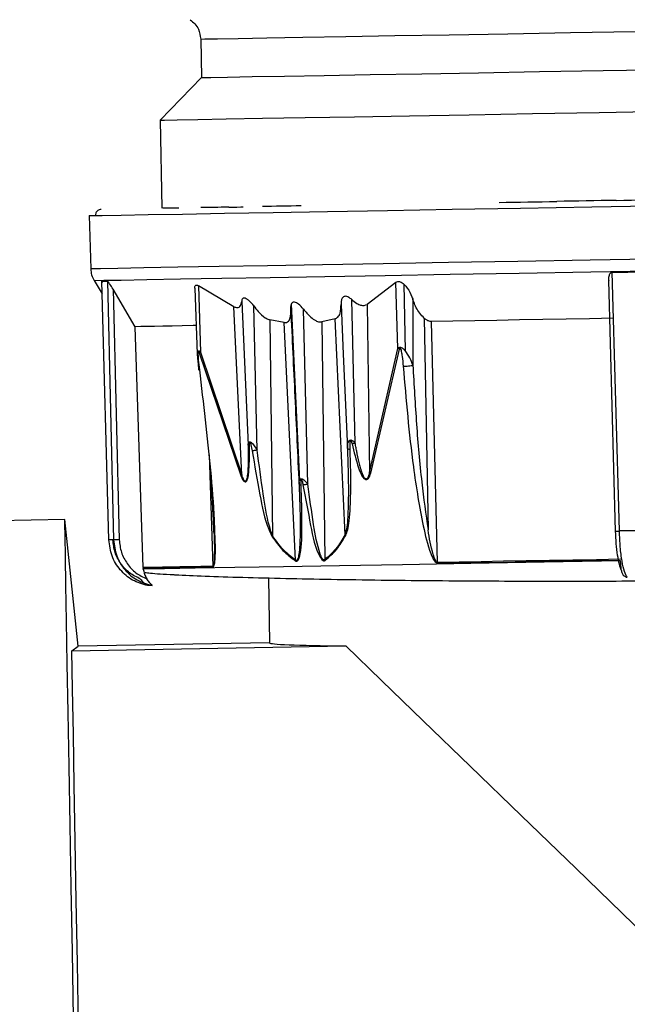
# Model space of a CAD drawing. Units: millimetres. Extents: x -18 to 1977, y -35 to 1489.
# Drawn here: x 1700 to 1726, y 1168 to 1209 of the extents above; entities that cross this region are included whole.
import ezdxf

# ---------------------------------------------------------------- set-up
doc = ezdxf.new("R2010")
doc.units = ezdxf.units.MM

# ---------------------------------------------------------------- blocks, each defined once
blk = doc.blocks.new('SE395')
at = {"color": 7}
for p, q in [((1718.312, 1200.96), (1721.177, 1201.01)), ((1721.177, 1201.01), (1724.162, 1201.062)), ((1724.162, 1201.062), (1727.228, 1201.115)), ((1727.228, 1201.115), (1730.333, 1201.17)), ((1703.088, 1200.694), (1703.188, 1200.696)), ((1703.188, 1200.696), (1703.63, 1200.703)), ((1703.63, 1200.703), (1704.421, 1200.717)), ((1704.421, 1200.717), (1705.55, 1200.737)), ((1705.55, 1200.737), (1707.001, 1200.762)), ((1707.001, 1200.762), (1708.757, 1200.793)), ((1708.757, 1200.793), (1710.795, 1200.828)), ((1710.795, 1200.828), (1713.086, 1200.868)), ((1713.086, 1200.868), (1715.603, 1200.912)), ((1715.603, 1200.912), (1718.312, 1200.96))]:
    blk.add_line(p, q, dxfattribs=at)
blk = doc.blocks.new('SE394')
blk.add_blockref('SE395', (0, 0))
blk = doc.blocks.new('SE407')
at = {"color": 7}
for p, q in [((1725.025, 1198.317), (1725.189, 1198.32)), ((1725.189, 1198.32), (1725.353, 1198.323)), ((1725.353, 1198.323), (1725.516, 1198.326)), ((1725.516, 1198.326), (1725.681, 1198.328)), ((1725.681, 1198.328), (1725.845, 1198.331)), ((1725.845, 1198.331), (1726.009, 1198.334)), ((1726.009, 1198.334), (1726.174, 1198.337)), ((1726.174, 1198.337), (1726.339, 1198.34))]:
    blk.add_line(p, q, dxfattribs=at)
blk = doc.blocks.new('SE406')
blk.add_blockref('SE407', (0, 0))
blk = doc.blocks.new('SE409')
at = {"color": 7}
for p, q in [((1718.336, 1196.269), (1717.437, 1196.253)), ((1719.254, 1196.285), (1718.336, 1196.269)), ((1720.19, 1196.302), (1719.254, 1196.285)), ((1721.141, 1196.318), (1720.19, 1196.302)), ((1722.108, 1196.335), (1721.141, 1196.318)), ((1723.087, 1196.352), (1722.108, 1196.335)), ((1724.077, 1196.369), (1723.087, 1196.352)), ((1725.078, 1196.387), (1724.077, 1196.369))]:
    blk.add_line(p, q, dxfattribs=at)
blk = doc.blocks.new('SE408')
blk.add_blockref('SE409', (0, 0))
blk = doc.blocks.new('SE411')
at = {"color": 7}
for p, q in [((1705.244, 1196.041), (1705.013, 1196.037)), ((1705.514, 1196.045), (1705.244, 1196.041)), ((1705.823, 1196.051), (1705.514, 1196.045)), ((1706.171, 1196.057), (1705.823, 1196.051)), ((1706.557, 1196.064), (1706.171, 1196.057)), ((1706.98, 1196.071), (1706.557, 1196.064)), ((1707.44, 1196.079), (1706.98, 1196.071)), ((1707.571, 1196.081), (1707.44, 1196.079))]:
    blk.add_line(p, q, dxfattribs=at)
blk = doc.blocks.new('SE410')
blk.add_blockref('SE411', (0, 0))
blk = doc.blocks.new('SE413')
at = {"color": 7}
for p, q in [((1703.613, 1197.943), (1703.639, 1197.944)), ((1703.639, 1197.944), (1703.665, 1197.944)), ((1703.665, 1197.944), (1703.693, 1197.945)), ((1703.693, 1197.945), (1703.721, 1197.945)), ((1703.721, 1197.945), (1703.751, 1197.946)), ((1703.751, 1197.946), (1703.781, 1197.946)), ((1703.781, 1197.946), (1703.812, 1197.947)), ((1703.812, 1197.947), (1703.845, 1197.947))]:
    blk.add_line(p, q, dxfattribs=at)
blk = doc.blocks.new('SE412')
blk.add_blockref('SE413', (0, 0))
blk = doc.blocks.new('SE417')
at = {"color": 7}
for p, q in [((1725.465, 1187.469), (1725.325, 1187.467)), ((1725.605, 1187.472), (1725.465, 1187.469)), ((1725.746, 1187.474), (1725.605, 1187.472)), ((1725.886, 1187.477), (1725.746, 1187.474)), ((1726.027, 1187.479), (1725.886, 1187.477)), ((1726.168, 1187.482), (1726.027, 1187.479)), ((1726.309, 1187.484), (1726.168, 1187.482)), ((1726.45, 1187.487), (1726.309, 1187.484))]:
    blk.add_line(p, q, dxfattribs=at)
blk = doc.blocks.new('SE416')
blk.add_blockref('SE417', (0, 0))
blk = doc.blocks.new('SE439')
at = {"color": 7}
for p, q in [((1705.556, 1185.177), (1705.535, 1185.177)), ((1705.579, 1185.177), (1705.556, 1185.177)), ((1705.601, 1185.178), (1705.579, 1185.177)), ((1705.625, 1185.178), (1705.601, 1185.178)), ((1705.649, 1185.179), (1705.625, 1185.178)), ((1705.675, 1185.179), (1705.649, 1185.179)), ((1705.7, 1185.18), (1705.675, 1185.179)), ((1705.727, 1185.18), (1705.7, 1185.18))]:
    blk.add_line(p, q, dxfattribs=at)
blk = doc.blocks.new('SE438')
blk.add_blockref('SE439', (0, 0))
blk = doc.blocks.new('SE441')
at = {"color": 7}
for p, q in [((1722.165, 1186.157), (1719.097, 1186.104)), ((1725.374, 1186.213), (1722.165, 1186.157)), ((1706.236, 1185.879), (1705.353, 1185.864)), ((1707.525, 1185.902), (1706.236, 1185.879)), ((1709.199, 1185.931), (1707.525, 1185.902)), ((1711.229, 1185.966), (1709.199, 1185.931)), ((1713.583, 1186.007), (1711.229, 1185.966)), ((1716.22, 1186.053), (1713.583, 1186.007)), ((1719.097, 1186.104), (1716.22, 1186.053))]:
    blk.add_line(p, q, dxfattribs=at)
blk = doc.blocks.new('SE440')
blk.add_blockref('SE441', (0, 0))
blk = doc.blocks.new('SE443')
at = {"color": 7}
for p, q in [((1718.604, 1186.163), (1717.701, 1186.147)), ((1719.525, 1186.179), (1718.604, 1186.163)), ((1720.464, 1186.195), (1719.525, 1186.179)), ((1721.419, 1186.212), (1720.464, 1186.195)), ((1722.389, 1186.229), (1721.419, 1186.212)), ((1723.372, 1186.246), (1722.389, 1186.229)), ((1724.367, 1186.263), (1723.372, 1186.246)), ((1725.372, 1186.281), (1724.367, 1186.263))]:
    blk.add_line(p, q, dxfattribs=at)
blk = doc.blocks.new('SE442')
blk.add_blockref('SE443', (0, 0))
blk = doc.blocks.new('SE449')
at = {"color": 7}
for p, q in [((1717.703, 1186.116), (1718.605, 1186.131)), ((1718.605, 1186.131), (1719.527, 1186.148)), ((1719.527, 1186.148), (1720.466, 1186.164)), ((1720.466, 1186.164), (1721.421, 1186.181)), ((1721.421, 1186.181), (1722.391, 1186.198)), ((1722.391, 1186.198), (1723.374, 1186.215)), ((1723.374, 1186.215), (1724.368, 1186.232)), ((1724.368, 1186.232), (1725.373, 1186.25))]:
    blk.add_line(p, q, dxfattribs=at)
blk = doc.blocks.new('SE448')
blk.add_blockref('SE449', (0, 0))
blk = doc.blocks.new('SE451')
at = {"color": 7}
for p, q in [((1705.348, 1185.9), (1705.576, 1185.904)), ((1705.576, 1185.904), (1705.845, 1185.909)), ((1705.845, 1185.909), (1706.153, 1185.914)), ((1706.153, 1185.914), (1706.5, 1185.92)), ((1706.5, 1185.92), (1706.886, 1185.927)), ((1706.886, 1185.927), (1707.309, 1185.934)), ((1707.309, 1185.934), (1707.77, 1185.942)), ((1707.77, 1185.942), (1708.267, 1185.951))]:
    blk.add_line(p, q, dxfattribs=at)
blk = doc.blocks.new('SE450')
blk.add_blockref('SE451', (0, 0))
blk = doc.blocks.new('SE457')
at = {"color": 7}
for p, q in [((1725.194, 1201.334), (1725.511, 1201.34)), ((1725.511, 1201.34), (1725.828, 1201.345)), ((1725.828, 1201.345), (1726.147, 1201.351)), ((1726.147, 1201.351), (1726.466, 1201.356)), ((1726.466, 1201.356), (1726.785, 1201.362)), ((1726.785, 1201.362), (1727.105, 1201.368)), ((1727.105, 1201.368), (1727.426, 1201.373)), ((1727.426, 1201.373), (1727.747, 1201.379))]:
    blk.add_line(p, q, dxfattribs=at)
blk = doc.blocks.new('SE456')
blk.add_blockref('SE457', (0, 0))
blk = doc.blocks.new('SE459')
at = {"color": 7}
for p, q in [((1723.006, 1201.296), (1722.697, 1201.291)), ((1723.315, 1201.301), (1723.006, 1201.296)), ((1723.625, 1201.307), (1723.315, 1201.301)), ((1723.937, 1201.312), (1723.625, 1201.307)), ((1724.25, 1201.318), (1723.937, 1201.312)), ((1724.564, 1201.323), (1724.25, 1201.318)), ((1724.879, 1201.329), (1724.564, 1201.323)), ((1725.194, 1201.334), (1724.879, 1201.329))]:
    blk.add_line(p, q, dxfattribs=at)
blk = doc.blocks.new('SE458')
blk.add_blockref('SE459', (0, 0))
blk = doc.blocks.new('SE461')
at = {"color": 7}
for p, q in [((1720.284, 1201.249), (1720.58, 1201.254)), ((1720.58, 1201.254), (1720.878, 1201.259)), ((1720.878, 1201.259), (1721.178, 1201.264)), ((1721.178, 1201.264), (1721.479, 1201.269)), ((1721.479, 1201.269), (1721.781, 1201.275)), ((1721.781, 1201.275), (1722.085, 1201.28)), ((1722.085, 1201.28), (1722.388, 1201.285))]:
    blk.add_line(p, q, dxfattribs=at)
blk = doc.blocks.new('SE460')
blk.add_blockref('SE461', (0, 0))
blk = doc.blocks.new('SE465')
at = {"color": 7}
for p, q in [((1710.541, 1201.078), (1710.349, 1201.075)), ((1710.736, 1201.082), (1710.541, 1201.078)), ((1710.935, 1201.085), (1710.736, 1201.082)), ((1711.136, 1201.089), (1710.935, 1201.085)), ((1711.341, 1201.092), (1711.136, 1201.089)), ((1711.55, 1201.096), (1711.341, 1201.092)), ((1711.761, 1201.1), (1711.55, 1201.096)), ((1711.976, 1201.104), (1711.761, 1201.1))]:
    blk.add_line(p, q, dxfattribs=at)
blk = doc.blocks.new('SE464')
blk.add_blockref('SE465', (0, 0))
blk = doc.blocks.new('SE467')
at = {"color": 7}
for p, q in [((1708.941, 1201.051), (1709.105, 1201.053)), ((1709.105, 1201.053), (1709.272, 1201.056)), ((1709.272, 1201.056), (1709.443, 1201.059)), ((1709.443, 1201.059), (1709.54, 1201.061))]:
    blk.add_line(p, q, dxfattribs=at)
blk = doc.blocks.new('SE466')
blk.add_blockref('SE467', (0, 0))
blk = doc.blocks.new('SE469')
at = {"color": 7}
for p, q in [((1705.574, 1185.935), (1705.345, 1185.931)), ((1705.842, 1185.94), (1705.574, 1185.935)), ((1706.151, 1185.945), (1705.842, 1185.94)), ((1706.498, 1185.951), (1706.151, 1185.945)), ((1706.883, 1185.958), (1706.498, 1185.951)), ((1707.307, 1185.966), (1706.883, 1185.958)), ((1707.768, 1185.974), (1707.307, 1185.966)), ((1708.265, 1185.982), (1707.768, 1185.974))]:
    blk.add_line(p, q, dxfattribs=at)
blk = doc.blocks.new('SE468')
blk.add_blockref('SE469', (0, 0))
blk = doc.blocks.new('SE473')
at = {"color": 7}
for p, q in [((1707.901, 1201.032), (1707.768, 1201.03)), ((1708.038, 1201.035), (1707.901, 1201.032)), ((1708.18, 1201.037), (1708.038, 1201.035)), ((1708.324, 1201.04), (1708.18, 1201.037)), ((1708.473, 1201.042), (1708.324, 1201.04)), ((1708.625, 1201.045), (1708.473, 1201.042)), ((1708.782, 1201.048), (1708.625, 1201.045)), ((1708.941, 1201.051), (1708.782, 1201.048))]:
    blk.add_line(p, q, dxfattribs=at)
blk = doc.blocks.new('SE472')
blk.add_blockref('SE473', (0, 0))
blk = doc.blocks.new('SE475')
at = {"color": 7}
for p, q in [((1706.242, 1201.003), (1706.172, 1201.002)), ((1706.315, 1201.005), (1706.242, 1201.003)), ((1706.393, 1201.006), (1706.315, 1201.005)), ((1706.474, 1201.007), (1706.393, 1201.006)), ((1706.56, 1201.009), (1706.474, 1201.007)), ((1706.65, 1201.011), (1706.56, 1201.009)), ((1706.744, 1201.012), (1706.65, 1201.011)), ((1706.841, 1201.014), (1706.744, 1201.012))]:
    blk.add_line(p, q, dxfattribs=at)
blk = doc.blocks.new('SE474')
blk.add_blockref('SE475', (0, 0))
blk = doc.blocks.new('SE477')
at = {"color": 7}
for p, q in [((1703.933, 1187.094), (1703.91, 1187.093)), ((1703.956, 1187.094), (1703.933, 1187.094)), ((1703.979, 1187.094), (1703.956, 1187.094)), ((1704.004, 1187.095), (1703.979, 1187.094)), ((1704.029, 1187.095), (1704.004, 1187.095)), ((1704.055, 1187.096), (1704.029, 1187.095)), ((1704.082, 1187.096), (1704.055, 1187.096)), ((1704.109, 1187.097), (1704.082, 1187.096))]:
    blk.add_line(p, q, dxfattribs=at)
blk = doc.blocks.new('SE476')
blk.add_blockref('SE477', (0, 0))
blk = doc.blocks.new('SE497')
at = {"color": 7}
for p, q in [((1751.694, 1205.497), (1752.893, 1205.518)), ((1752.893, 1205.518), (1753.762, 1205.533)), ((1753.762, 1205.533), (1754.289, 1205.543)), ((1754.289, 1205.543), (1754.466, 1205.546)), ((1727.347, 1205.072), (1730.264, 1205.123)), ((1730.264, 1205.123), (1733.182, 1205.174)), ((1733.182, 1205.174), (1736.056, 1205.224)), ((1736.056, 1205.224), (1738.846, 1205.273)), ((1738.846, 1205.273), (1741.511, 1205.32)), ((1741.511, 1205.32), (1744.012, 1205.363)), ((1744.012, 1205.363), (1746.313, 1205.403)), ((1746.313, 1205.403), (1748.379, 1205.44)), ((1748.379, 1205.44), (1750.182, 1205.471)), ((1750.182, 1205.471), (1751.694, 1205.497)), ((1706.063, 1204.701), (1706.239, 1204.704)), ((1706.239, 1204.704), (1706.766, 1204.713)), ((1706.766, 1204.713), (1707.636, 1204.728)), ((1707.636, 1204.728), (1708.835, 1204.749)), ((1708.835, 1204.749), (1710.347, 1204.776)), ((1710.347, 1204.776), (1712.149, 1204.807)), ((1712.149, 1204.807), (1714.216, 1204.843)), ((1714.216, 1204.843), (1716.516, 1204.883)), ((1716.516, 1204.883), (1719.017, 1204.927)), ((1719.017, 1204.927), (1721.682, 1204.974)), ((1721.682, 1204.974), (1724.473, 1205.022)), ((1724.473, 1205.022), (1727.347, 1205.072))]:
    blk.add_line(p, q, dxfattribs=at)
blk = doc.blocks.new('SE496')
blk.add_blockref('SE497', (0, 0))
blk = doc.blocks.new('SE499')
at = {"color": 7}
for p, q in [((1745.599, 1207.146), (1747.529, 1207.18)), ((1747.529, 1207.18), (1749.186, 1207.209)), ((1749.186, 1207.209), (1750.544, 1207.233)), ((1750.544, 1207.233), (1751.582, 1207.251)), ((1751.582, 1207.251), (1752.283, 1207.263)), ((1752.283, 1207.263), (1752.636, 1207.269)), ((1752.636, 1207.269), (1752.68, 1207.27)), ((1721.971, 1206.734), (1724.651, 1206.781)), ((1724.651, 1206.781), (1727.42, 1206.829)), ((1727.42, 1206.829), (1730.234, 1206.878)), ((1730.234, 1206.878), (1733.047, 1206.927)), ((1733.047, 1206.927), (1735.816, 1206.975)), ((1735.816, 1206.975), (1738.497, 1207.022)), ((1738.497, 1207.022), (1741.047, 1207.067)), ((1741.047, 1207.067), (1743.428, 1207.108)), ((1743.428, 1207.108), (1745.599, 1207.146)), ((1707.787, 1206.486), (1707.831, 1206.487)), ((1707.831, 1206.487), (1708.185, 1206.493)), ((1708.185, 1206.493), (1708.886, 1206.505)), ((1708.886, 1206.505), (1709.923, 1206.524)), ((1709.923, 1206.524), (1711.281, 1206.547)), ((1711.281, 1206.547), (1712.938, 1206.576)), ((1712.938, 1206.576), (1714.868, 1206.61)), ((1714.868, 1206.61), (1717.04, 1206.648)), ((1717.04, 1206.648), (1719.42, 1206.689)), ((1719.42, 1206.689), (1721.971, 1206.734))]:
    blk.add_line(p, q, dxfattribs=at)
blk = doc.blocks.new('SE498')
blk.add_blockref('SE499', (0, 0))
blk = doc.blocks.new('SE501')
at = {"color": 7}
for p, q in [((1748.365, 1208.81), (1749.876, 1208.836)), ((1749.876, 1208.836), (1751.076, 1208.857)), ((1751.076, 1208.857), (1751.947, 1208.873)), ((1751.947, 1208.873), (1752.475, 1208.882)), ((1752.475, 1208.882), (1752.652, 1208.885)), ((1723.269, 1208.372), (1726, 1208.42)), ((1726, 1208.42), (1728.796, 1208.468)), ((1728.796, 1208.468), (1731.615, 1208.518)), ((1731.615, 1208.518), (1734.412, 1208.566)), ((1734.412, 1208.566), (1737.142, 1208.614)), ((1737.142, 1208.614), (1739.763, 1208.66)), ((1739.763, 1208.66), (1742.233, 1208.703)), ((1742.233, 1208.703), (1744.514, 1208.743)), ((1744.514, 1208.743), (1746.568, 1208.779)), ((1746.568, 1208.779), (1748.365, 1208.81)), ((1707.759, 1208.101), (1707.936, 1208.104)), ((1707.936, 1208.104), (1708.464, 1208.114)), ((1708.464, 1208.114), (1709.335, 1208.129)), ((1709.335, 1208.129), (1710.536, 1208.15)), ((1710.536, 1208.15), (1712.046, 1208.176)), ((1712.046, 1208.176), (1713.843, 1208.207)), ((1713.843, 1208.207), (1715.898, 1208.243)), ((1715.898, 1208.243), (1718.178, 1208.283)), ((1718.178, 1208.283), (1720.648, 1208.326)), ((1720.648, 1208.326), (1723.269, 1208.372))]:
    blk.add_line(p, q, dxfattribs=at)
blk = doc.blocks.new('SE500')
blk.add_blockref('SE501', (0, 0))
blk = doc.blocks.new('SE999')
at = {"color": 7}
for p, q in [((1702.063, 1187.772), (1702.06, 1187.948)), ((1702.072, 1187.247), (1702.063, 1187.772)), ((1702.087, 1186.381), (1702.072, 1187.247)), ((1702.108, 1185.188), (1702.087, 1186.381)), ((1702.134, 1183.686), (1702.108, 1185.188)), ((1702.165, 1181.9), (1702.134, 1183.686)), ((1702.201, 1179.857), (1702.165, 1181.9)), ((1702.241, 1177.59), (1702.201, 1179.857)), ((1702.284, 1175.134), (1702.241, 1177.59)), ((1702.329, 1172.528), (1702.284, 1175.134)), ((1702.376, 1169.814), (1702.329, 1172.528)), ((1702.425, 1167.033), (1702.376, 1169.814)), ((1702.474, 1164.231), (1702.425, 1167.033)), ((1702.522, 1161.45), (1702.474, 1164.231)), ((1702.57, 1158.736), (1702.522, 1161.45)), ((1702.615, 1156.13), (1702.57, 1158.736)), ((1702.658, 1153.674), (1702.615, 1156.13)), ((1702.676, 1152.634), (1702.658, 1153.674))]:
    blk.add_line(p, q, dxfattribs=at)
blk = doc.blocks.new('SE998')
blk.add_blockref('SE999', (0, 0))
blk = doc.blocks.new('SE1001')
at = {"color": 7}
for p, q in [((1702.387, 1180.83), (1702.359, 1182.444)), ((1702.42, 1178.939), (1702.387, 1180.83)), ((1702.457, 1176.805), (1702.42, 1178.939)), ((1702.498, 1174.467), (1702.457, 1176.805)), ((1702.542, 1171.968), (1702.498, 1174.467)), ((1702.587, 1169.353), (1702.542, 1171.968)), ((1702.634, 1166.67), (1702.587, 1169.353)), ((1702.681, 1163.969), (1702.634, 1166.67)), ((1702.728, 1161.298), (1702.681, 1163.969)), ((1702.773, 1158.706), (1702.728, 1161.298)), ((1702.816, 1156.241), (1702.773, 1158.706)), ((1702.856, 1153.947), (1702.816, 1156.241)), ((1702.879, 1152.637), (1702.856, 1153.947))]:
    blk.add_line(p, q, dxfattribs=at)
blk = doc.blocks.new('SE1000')
blk.add_blockref('SE1001', (0, 0))
blk = doc.blocks.new('SE1003')
at = {"color": 7}
for p, q in [((1715.348, 1181.191), (1713.843, 1182.644)), ((1717.096, 1179.504), (1715.348, 1181.191)), ((1719.058, 1177.608), (1717.096, 1179.504)), ((1721.206, 1175.534), (1719.058, 1177.608)), ((1723.505, 1173.314), (1721.206, 1175.534)), ((1725.92, 1170.982), (1723.505, 1173.314)), ((1728.413, 1168.575), (1725.92, 1170.982)), ((1728.758, 1168.241), (1728.413, 1168.575))]:
    blk.add_line(p, q, dxfattribs=at)
blk = doc.blocks.new('SE1002')
blk.add_blockref('SE1003', (0, 0))
blk = doc.blocks.new('SE1049')
at = {"color": 7}
for p, q in [((1730.372, 1198.938), (1727.212, 1198.882)), ((1705.373, 1198.501), (1704.29, 1198.482)), ((1706.794, 1198.526), (1705.373, 1198.501)), ((1708.533, 1198.556), (1706.794, 1198.526)), ((1710.569, 1198.592), (1708.533, 1198.556)), ((1712.872, 1198.632), (1710.569, 1198.592)), ((1715.411, 1198.676), (1712.872, 1198.632)), ((1718.153, 1198.724), (1715.411, 1198.676)), ((1721.06, 1198.775), (1718.153, 1198.724)), ((1724.094, 1198.828), (1721.06, 1198.775)), ((1727.212, 1198.882), (1724.094, 1198.828)), ((1703.192, 1198.463), (1703.146, 1198.462)), ((1703.56, 1198.469), (1703.192, 1198.463)), ((1704.29, 1198.482), (1703.56, 1198.469))]:
    blk.add_line(p, q, dxfattribs=at)
blk = doc.blocks.new('SE1048')
blk.add_blockref('SE1049', (0, 0))
blk = doc.blocks.new('SE1053')
at = {"color": 7}
for p, q in [((1708.649, 1198.067), (1710.675, 1198.102)), ((1710.675, 1198.102), (1712.966, 1198.142)), ((1712.966, 1198.142), (1715.493, 1198.186)), ((1715.493, 1198.186), (1718.222, 1198.234)), ((1718.222, 1198.234), (1721.115, 1198.285)), ((1721.115, 1198.285), (1724.133, 1198.337)), ((1724.133, 1198.337), (1727.236, 1198.391)), ((1727.236, 1198.391), (1730.381, 1198.446)), ((1703.288, 1197.973), (1703.334, 1197.974)), ((1703.334, 1197.974), (1703.7, 1197.981)), ((1703.7, 1197.981), (1704.427, 1197.993)), ((1704.427, 1197.993), (1705.504, 1198.012)), ((1705.504, 1198.012), (1706.918, 1198.037)), ((1706.918, 1198.037), (1708.649, 1198.067))]:
    blk.add_line(p, q, dxfattribs=at)
blk = doc.blocks.new('SE1052')
blk.add_blockref('SE1053', (0, 0))
blk = doc.blocks.new('SE1057')
at = {"color": 7}
for p, q in [((1707.674, 1194.236), (1707.673, 1194.234)), ((1707.673, 1194.234), (1707.677, 1194.232)), ((1707.677, 1194.232), (1707.693, 1194.231)), ((1707.693, 1194.231), (1707.718, 1194.231))]:
    blk.add_line(p, q, dxfattribs=at)
blk = doc.blocks.new('SE1056')
blk.add_blockref('SE1057', (0, 0))

msp = doc.modelspace()

# ---------------------------------------------------------------- linework, layer by layer
at = {"color": 7}
for p, q in [((1707.759, 1208.101), (1707.787, 1206.486)), ((1707.787, 1206.486), (1706.063, 1204.701)), ((1706.063, 1204.701), (1706.128, 1201.001)), ((1722.388, 1201.285), (1722.697, 1201.291)), ((1703.088, 1200.694), (1703.146, 1198.462)), ((1725.325, 1187.467), (1725.025, 1198.317)), ((1703.288, 1197.973), (1703.628, 1197.408)), ((1703.91, 1187.093), (1703.613, 1197.943)), ((1703.845, 1197.947), (1704.109, 1187.097)), ((1709.154, 1196.873), (1707.674, 1197.744)), ((1707.674, 1197.744), (1707.754, 1194.972)), ((1715.942, 1197.889), (1714.738, 1196.971)), ((1716.027, 1195.117), (1715.942, 1197.889)), ((1716.285, 1197.816), (1716.334, 1195.033)), ((1725.167, 1187.464), (1724.877, 1197.973)), ((1705.013, 1196.037), (1704.084, 1197.61)), ((1704.084, 1197.61), (1704.34, 1187.101)), ((1707.516, 1197.658), (1707.612, 1194.88)), ((1709.482, 1189.826), (1709.154, 1196.873)), ((1709.479, 1197.094), (1709.749, 1191.064)), ((1710.124, 1190.856), (1709.985, 1196.908)), ((1711.561, 1196.986), (1711.903, 1189.576)), ((1713.648, 1196.972), (1713.741, 1194.881)), ((1714.244, 1191.148), (1714.095, 1197.175)), ((1714.738, 1196.971), (1714.845, 1189.922)), ((1716.654, 1197.201), (1716.662, 1194.419)), ((1712.248, 1189.427), (1712.068, 1196.772)), ((1705.345, 1185.931), (1705.013, 1196.037)), ((1711.257, 1196.208), (1710.661, 1196.321)), ((1710.661, 1196.321), (1710.779, 1187.26)), ((1711.737, 1186.245), (1711.257, 1196.208)), ((1713.405, 1196.369), (1712.846, 1196.236)), ((1712.846, 1196.236), (1712.966, 1186.267)), ((1713.817, 1187.312), (1713.405, 1196.369)), ((1717.141, 1196.391), (1717.296, 1187.511)), ((1717.701, 1186.147), (1717.437, 1196.253)), ((1707.754, 1194.972), (1707.692, 1194.94)), ((1707.692, 1194.94), (1709.441, 1189.794)), ((1707.754, 1194.972), (1709.482, 1189.826)), ((1713.741, 1194.881), (1713.917, 1190.921)), ((1714.845, 1189.922), (1716.027, 1195.117)), ((1714.893, 1189.892), (1716.101, 1195.087)), ((1716.101, 1195.087), (1716.027, 1195.117)), ((1709.935, 1191.134), (1710.077, 1190.937)), ((1708.113, 1190.658), (1708.265, 1185.982)), ((1710.077, 1190.937), (1710.124, 1190.856)), ((1709.441, 1189.794), (1709.482, 1189.826)), ((1714.845, 1189.922), (1714.893, 1189.892)), ((1702.06, 1187.948), (1696.061, 1187.844)), ((1702.618, 1182.637), (1702.06, 1187.948)), ((1710.779, 1187.26), (1710.756, 1187.228)), ((1713.817, 1187.312), (1713.845, 1187.282)), ((1711.737, 1186.245), (1711.729, 1186.214)), ((1712.966, 1186.267), (1712.979, 1186.236)), ((1705.345, 1185.931), (1705.348, 1185.9)), ((1705.353, 1185.864), (1705.348, 1185.9)), ((1710.604, 1185.497), (1710.651, 1182.778)), ((1702.359, 1182.444), (1713.843, 1182.644)), ((1702.359, 1182.444), (1702.618, 1182.637)), ((1710.651, 1182.778), (1702.618, 1182.637))]:
    msp.add_line(p, q, dxfattribs=at)
msp.add_arc((1708.648, 1185.997), 0.384, 182.1212, 186.8098, dxfattribs=at)
msp.add_ellipse((1730.648, 1183.127), major_axis=(-19.997, -0.349), ratio=0.017455, start_param=0, end_param=0.57251, dxfattribs=at)
for points, knots in [([(1707.318, 1208.913), (1707.388, 1208.858), (1707.528, 1208.746), (1707.707, 1208.472), (1707.739, 1208.241), (1707.759, 1208.101)], [0, 0, 0, 0, 0.277078, 0.562249, 1, 1, 1, 1]), ([(1703.587, 1200.957), (1703.556, 1200.953), (1703.507, 1200.947), (1703.449, 1200.914), (1703.409, 1200.881), (1703.378, 1200.839), (1703.348, 1200.779), (1703.344, 1200.73), (1703.342, 1200.698)], [0, 0, 0, 0, 0.2393, 0.368298, 0.500076, 0.631778, 0.76077, 1, 1, 1, 1]), ([(1703.146, 1198.462), (1703.154, 1198.376), (1703.17, 1198.204), (1703.249, 1198.05), (1703.288, 1197.973)], [0, 0, 0, 0, 0.499984, 1, 1, 1, 1]), ([(1725.025, 1198.317), (1725.014, 1198.316), (1724.988, 1198.313), (1724.959, 1198.295), (1724.933, 1198.269), (1724.909, 1198.233), (1724.875, 1198.148), (1724.868, 1198.056), (1724.876, 1197.984), (1724.877, 1197.973)], [0, 0, 0, 0, 0.074398, 0.165694, 0.235013, 0.33521, 0.481143, 0.913859, 1, 1, 1, 1]), ([(1703.613, 1197.943), (1703.612, 1197.942), (1703.61, 1197.94), (1703.615, 1197.922), (1703.623, 1197.903), (1703.629, 1197.891), (1703.631, 1197.887)], [0, 0, 0, 0, 0.272349, 0.606278, 0.860291, 1, 1, 1, 1]), ([(1704.084, 1197.61), (1704.04, 1197.682), (1703.988, 1197.768), (1703.919, 1197.866), (1703.888, 1197.908), (1703.861, 1197.937), (1703.85, 1197.947), (1703.846, 1197.947), (1703.845, 1197.947)], [0, 0, 0, 0, 0.522443, 0.625618, 0.797966, 0.887274, 0.977341, 1, 1, 1, 1]), ([(1707.519, 1197.658), (1707.517, 1197.669), (1707.512, 1197.704), (1707.524, 1197.749), (1707.552, 1197.783), (1707.597, 1197.784), (1707.639, 1197.768), (1707.665, 1197.751), (1707.674, 1197.744)], [0, 0, 0, 0, 0.099709, 0.330389, 0.563223, 0.734394, 0.905087, 1, 1, 1, 1]), ([(1715.942, 1197.889), (1715.958, 1197.901), (1715.991, 1197.926), (1716.058, 1197.935), (1716.135, 1197.917), (1716.214, 1197.876), (1716.262, 1197.835), (1716.285, 1197.816)], [0, 0, 0, 0, 0.191115, 0.383462, 0.558026, 0.791925, 1, 1, 1, 1]), ([(1716.285, 1197.816), (1716.335, 1197.762), (1716.482, 1197.605), (1716.589, 1197.385), (1716.643, 1197.232), (1716.654, 1197.201)], [0, 0, 0, 0, 0.290983, 0.855167, 1, 1, 1, 1]), ([(1714.095, 1197.175), (1714.056, 1197.207), (1713.992, 1197.261), (1713.891, 1197.306), (1713.811, 1197.315), (1713.742, 1197.29), (1713.682, 1197.223), (1713.649, 1197.111), (1713.648, 1197.016), (1713.648, 1196.972)], [0, 0, 0, 0, 0.164638, 0.274273, 0.384714, 0.47932, 0.607938, 0.815695, 1, 1, 1, 1]), ([(1709.154, 1196.873), (1709.2, 1196.856), (1709.285, 1196.823), (1709.38, 1196.85), (1709.455, 1196.932), (1709.469, 1197.031), (1709.479, 1197.094)], [0, 0, 0, 0, 0.24285, 0.445079, 0.64629, 1, 1, 1, 1]), ([(1709.985, 1196.908), (1709.929, 1196.978), (1709.845, 1197.081), (1709.718, 1197.186), (1709.633, 1197.232), (1709.566, 1197.239), (1709.518, 1197.216), (1709.488, 1197.166), (1709.482, 1197.117), (1709.479, 1197.094)], [0, 0, 0, 0, 0.294576, 0.431218, 0.569251, 0.66317, 0.75709, 0.884953, 1, 1, 1, 1]), ([(1709.985, 1196.908), (1710.047, 1196.83), (1710.194, 1196.646), (1710.414, 1196.438), (1710.586, 1196.342), (1710.647, 1196.325), (1710.661, 1196.321)], [0, 0, 0, 0, 0.309573, 0.736803, 0.943133, 1, 1, 1, 1]), ([(1712.068, 1196.772), (1712.002, 1196.85), (1711.914, 1196.954), (1711.779, 1197.042), (1711.701, 1197.071), (1711.638, 1197.068), (1711.585, 1197.037), (1711.54, 1196.959), (1711.53, 1196.857), (1711.535, 1196.782), (1711.536, 1196.762)], [0, 0, 0, 0, 0.276899, 0.371721, 0.467218, 0.54231, 0.61723, 0.736324, 0.930714, 1, 1, 1, 1]), ([(1713.405, 1196.369), (1713.444, 1196.388), (1713.539, 1196.436), (1713.638, 1196.641), (1713.644, 1196.842), (1713.648, 1196.972)], [0, 0, 0, 0, 0.204348, 0.487052, 1, 1, 1, 1]), ([(1714.095, 1197.175), (1714.165, 1197.115), (1714.284, 1197.017), (1714.471, 1196.934), (1714.624, 1196.918), (1714.701, 1196.954), (1714.738, 1196.971)], [0, 0, 0, 0, 0.339864, 0.567144, 0.796185, 1, 1, 1, 1]), ([(1717.141, 1196.391), (1717.074, 1196.461), (1716.879, 1196.666), (1716.739, 1196.956), (1716.668, 1197.158), (1716.654, 1197.201)], [0, 0, 0, 0, 0.292239, 0.850899, 1, 1, 1, 1]), ([(1711.257, 1196.208), (1711.294, 1196.207), (1711.369, 1196.206), (1711.463, 1196.275), (1711.546, 1196.447), (1711.54, 1196.637), (1711.536, 1196.762)], [0, 0, 0, 0, 0.154371, 0.308296, 0.545726, 1, 1, 1, 1]), ([(1711.536, 1196.762), (1711.594, 1195.539), (1711.71, 1193.094), (1711.827, 1190.648), (1711.885, 1189.425)], [0, 0, 0, 0, 0.500006, 1, 1, 1, 1]), ([(1712.068, 1196.772), (1712.168, 1196.653), (1712.325, 1196.467), (1712.563, 1196.296), (1712.728, 1196.229), (1712.808, 1196.234), (1712.846, 1196.236)], [0, 0, 0, 0, 0.436726, 0.687519, 0.852621, 1, 1, 1, 1]), ([(1717.437, 1196.253), (1717.406, 1196.256), (1717.339, 1196.262), (1717.235, 1196.315), (1717.172, 1196.366), (1717.141, 1196.391)], [0, 0, 0, 0, 0.292783, 0.65294, 1, 1, 1, 1]), ([(1707.754, 1194.972), (1707.737, 1194.985), (1707.706, 1195.01), (1707.664, 1195.021), (1707.636, 1195.006), (1707.614, 1194.963), (1707.613, 1194.915), (1707.613, 1194.88)], [0, 0, 0, 0, 0.185731, 0.350853, 0.515474, 0.655101, 1, 1, 1, 1]), ([(1707.613, 1194.879), (1707.617, 1194.827), (1707.625, 1194.727), (1707.649, 1194.507), (1707.664, 1194.344), (1707.674, 1194.236)], [0, 0, 0, 0, 0.263883, 0.510928, 1, 1, 1, 1]), ([(1707.718, 1194.231), (1707.702, 1194.369), (1707.676, 1194.576), (1707.662, 1194.82), (1707.655, 1194.939), (1707.665, 1194.98), (1707.668, 1194.984), (1707.669, 1194.985), (1707.671, 1194.986), (1707.673, 1194.985), (1707.675, 1194.983), (1707.678, 1194.978), (1707.685, 1194.965), (1707.689, 1194.95), (1707.692, 1194.94)], [0, 0, 0, 0, 0.498985, 0.748018, 0.904282, 0.917587, 0.922752, 0.927253, 0.931422, 0.935664, 0.940338, 0.945734, 0.959362, 1, 1, 1, 1]), ([(1716.334, 1195.033), (1716.308, 1195.06), (1716.261, 1195.108), (1716.191, 1195.152), (1716.136, 1195.166), (1716.094, 1195.163), (1716.056, 1195.146), (1716.037, 1195.127), (1716.027, 1195.117)], [0, 0, 0, 0, 0.277349, 0.496317, 0.617448, 0.736248, 0.861316, 1, 1, 1, 1]), ([(1716.101, 1195.087), (1716.103, 1195.097), (1716.106, 1195.111), (1716.113, 1195.126), (1716.117, 1195.131), (1716.122, 1195.133), (1716.125, 1195.133), (1716.129, 1195.131), (1716.139, 1195.121), (1716.158, 1195.075), (1716.186, 1194.964), (1716.225, 1194.724), (1716.243, 1194.518), (1716.255, 1194.38)], [0, 0, 0, 0, 0.039612, 0.053026, 0.062965, 0.068047, 0.073008, 0.078402, 0.084822, 0.125706, 0.250653, 0.500521, 1, 1, 1, 1]), ([(1716.662, 1194.419), (1716.625, 1194.523), (1716.548, 1194.735), (1716.406, 1194.933), (1716.334, 1195.033)], [0, 0, 0, 0, 0.489773, 1, 1, 1, 1]), ([(1716.255, 1194.38), (1716.289, 1194.381), (1716.359, 1194.382), (1716.478, 1194.391), (1716.589, 1194.404), (1716.638, 1194.414), (1716.662, 1194.419)], [0, 0, 0, 0, 0.240569, 0.500045, 0.759458, 1, 1, 1, 1]), ([(1716.255, 1194.38), (1716.375, 1192.973), (1716.532, 1191.133), (1716.862, 1188.901), (1717.087, 1187.681), (1717.299, 1186.787), (1717.513, 1186.273), (1717.617, 1186.15), (1717.668, 1186.119), (1717.692, 1186.117), (1717.703, 1186.116)], [0, 0, 0, 0, 0.500096, 0.654174, 0.796484, 0.937624, 0.977869, 0.990499, 0.995475, 1, 1, 1, 1]), ([(1716.662, 1194.419), (1716.709, 1193.594), (1716.802, 1191.957), (1716.997, 1189.651), (1717.203, 1188.178), (1717.296, 1187.511)], [0, 0, 0, 0, 0.357625, 0.709511, 1, 1, 1, 1]), ([(1708.358, 1187.354), (1708.352, 1187.542), (1708.325, 1188.424), (1708.132, 1190.722), (1707.884, 1192.828), (1707.718, 1194.231)], [0, 0, 0, 0, 0.083069, 0.388901, 1, 1, 1, 1]), ([(1709.749, 1191.064), (1709.752, 1190.851), (1709.756, 1190.527), (1709.746, 1190.125), (1709.733, 1189.908), (1709.714, 1189.754), (1709.7, 1189.673), (1709.682, 1189.618), (1709.674, 1189.595), (1709.661, 1189.574), (1709.647, 1189.56), (1709.632, 1189.554), (1709.613, 1189.559), (1709.586, 1189.582), (1709.535, 1189.668), (1709.504, 1189.759), (1709.482, 1189.826)], [0, 0, 0, 0, 0.328503, 0.499659, 0.624433, 0.670036, 0.749347, 0.757522, 0.772325, 0.793096, 0.80515, 0.818064, 0.832487, 0.849209, 0.89043, 1, 1, 1, 1]), ([(1709.749, 1191.064), (1709.751, 1191.083), (1709.755, 1191.125), (1709.77, 1191.157), (1709.779, 1191.174)], [0, 0, 0, 0, 0.458168, 1, 1, 1, 1]), ([(1709.812, 1191.037), (1709.797, 1191.041), (1709.767, 1191.049), (1709.755, 1191.059), (1709.749, 1191.064)], [0, 0, 0, 0, 0.500043, 1, 1, 1, 1]), ([(1709.779, 1191.174), (1709.788, 1191.185), (1709.801, 1191.2), (1709.827, 1191.203), (1709.854, 1191.198), (1709.891, 1191.177), (1709.919, 1191.149), (1709.935, 1191.134)], [0, 0, 0, 0, 0.261117, 0.381719, 0.501054, 0.731473, 1, 1, 1, 1]), ([(1709.812, 1191.037), (1709.812, 1191.063), (1709.812, 1191.106), (1709.815, 1191.152), (1709.821, 1191.17), (1709.825, 1191.175), (1709.827, 1191.176), (1709.83, 1191.176), (1709.833, 1191.173), (1709.842, 1191.16), (1709.853, 1191.128), (1709.883, 1191.015), (1709.901, 1190.91), (1709.914, 1190.824)], [0, 0, 0, 0, 0.156222, 0.250482, 0.274086, 0.283113, 0.290817, 0.298107, 0.306031, 0.326436, 0.394295, 0.503147, 1, 1, 1, 1]), ([(1713.917, 1190.921), (1713.917, 1190.953), (1713.918, 1191.017), (1713.927, 1191.077), (1713.931, 1191.108)], [0, 0, 0, 0, 0.489749, 1, 1, 1, 1]), ([(1713.931, 1191.108), (1713.936, 1191.134), (1713.948, 1191.193), (1713.98, 1191.236), (1713.997, 1191.26)], [0, 0, 0, 0, 0.452823, 1, 1, 1, 1]), ([(1713.997, 1191.26), (1714.004, 1191.265), (1714.017, 1191.276), (1714.04, 1191.284), (1714.065, 1191.285), (1714.099, 1191.276), (1714.142, 1191.252), (1714.173, 1191.223), (1714.19, 1191.208)], [0, 0, 0, 0, 0.134793, 0.260027, 0.380571, 0.501853, 0.732223, 1, 1, 1, 1]), ([(1714.031, 1190.895), (1714.028, 1190.984), (1714.025, 1191.091), (1714.036, 1191.207), (1714.042, 1191.24), (1714.049, 1191.254), (1714.054, 1191.256), (1714.057, 1191.257), (1714.06, 1191.255), (1714.065, 1191.251), (1714.078, 1191.233), (1714.093, 1191.187), (1714.104, 1191.144), (1714.11, 1191.118)], [0, 0, 0, 0, 0.501071, 0.60906, 0.676308, 0.696596, 0.704468, 0.711795, 0.719479, 0.728414, 0.752035, 0.84611, 1, 1, 1, 1]), ([(1714.244, 1191.148), (1714.22, 1191.143), (1714.171, 1191.132), (1714.13, 1191.122), (1714.11, 1191.118)], [0, 0, 0, 0, 0.500295, 1, 1, 1, 1]), ([(1714.11, 1191.118), (1714.192, 1190.784), (1714.304, 1190.322), (1714.482, 1189.829), (1714.593, 1189.676), (1714.653, 1189.629), (1714.706, 1189.622), (1714.755, 1189.635), (1714.838, 1189.709), (1714.868, 1189.81), (1714.893, 1189.892)], [0, 0, 0, 0, 0.498038, 0.69061, 0.749626, 0.780196, 0.810624, 0.842523, 0.871601, 1, 1, 1, 1]), ([(1714.19, 1191.208), (1714.2, 1191.198), (1714.218, 1191.179), (1714.236, 1191.158), (1714.244, 1191.148)], [0, 0, 0, 0, 0.512473, 1, 1, 1, 1]), ([(1714.845, 1189.922), (1714.829, 1189.857), (1714.807, 1189.765), (1714.757, 1189.677), (1714.728, 1189.653), (1714.711, 1189.647), (1714.695, 1189.645), (1714.676, 1189.651), (1714.649, 1189.67), (1714.617, 1189.709), (1714.527, 1189.871), (1714.48, 1190.055), (1714.398, 1190.365), (1714.355, 1190.562), (1714.306, 1190.807), (1714.284, 1190.926), (1714.264, 1191.036), (1714.253, 1191.096), (1714.248, 1191.127), (1714.245, 1191.143), (1714.244, 1191.148)], [0, 0, 0, 0, 0.106854, 0.149283, 0.167088, 0.175133, 0.182833, 0.197412, 0.21169, 0.23846, 0.278149, 0.500488, 0.520934, 0.767221, 0.806208, 0.899667, 0.951769, 0.975607, 0.991687, 1, 1, 1, 1]), ([(1709.441, 1189.794), (1709.461, 1189.747), (1709.496, 1189.668), (1709.548, 1189.582), (1709.593, 1189.543), (1709.631, 1189.531), (1709.667, 1189.538), (1709.704, 1189.585), (1709.736, 1189.669), (1709.769, 1189.822), (1709.808, 1190.277), (1709.81, 1190.699), (1709.812, 1191.037)], [0, 0, 0, 0, 0.077132, 0.131773, 0.160666, 0.18862, 0.218552, 0.248385, 0.307032, 0.373315, 0.499745, 1, 1, 1, 1]), ([(1710.124, 1190.856), (1710.104, 1190.853), (1710.064, 1190.847), (1710.007, 1190.838), (1709.955, 1190.83), (1709.928, 1190.826), (1709.914, 1190.824)], [0, 0, 0, 0, 0.247454, 0.5001, 0.752816, 1, 1, 1, 1]), ([(1709.914, 1190.824), (1710.024, 1190.217), (1710.221, 1189.119), (1710.449, 1187.864), (1710.706, 1187.331), (1710.756, 1187.228)], [0, 0, 0, 0, 0.500434, 0.903793, 1, 1, 1, 1]), ([(1710.779, 1187.26), (1710.731, 1187.396), (1710.535, 1187.955), (1710.359, 1189.184), (1710.21, 1190.247), (1710.124, 1190.856)], [0, 0, 0, 0, 0.120531, 0.495655, 1, 1, 1, 1]), ([(1713.917, 1190.921), (1713.937, 1190.308), (1713.967, 1189.389), (1713.944, 1188.327), (1713.914, 1187.728), (1713.849, 1187.449), (1713.817, 1187.312)], [0, 0, 0, 0, 0.504253, 0.754924, 0.879323, 1, 1, 1, 1]), ([(1713.845, 1187.282), (1713.875, 1187.357), (1713.948, 1187.545), (1714.024, 1188.144), (1714.074, 1189.27), (1714.047, 1190.28), (1714.031, 1190.895)], [0, 0, 0, 0, 0.072184, 0.178317, 0.499889, 1, 1, 1, 1]), ([(1713.917, 1190.921), (1713.92, 1190.919), (1713.926, 1190.913), (1713.95, 1190.906), (1713.985, 1190.899), (1714.015, 1190.897), (1714.031, 1190.895)], [0, 0, 0, 0, 0.247224, 0.499948, 0.752647, 1, 1, 1, 1]), ([(1708.319, 1187.355), (1708.308, 1187.633), (1708.28, 1188.282), (1708.215, 1189.346), (1708.156, 1190.132), (1708.125, 1190.544)], [0, 0, 0, 0, 0.262109, 0.612618, 1, 1, 1, 1]), ([(1711.885, 1189.425), (1711.907, 1188.858), (1711.939, 1188.011), (1711.929, 1187.028), (1711.893, 1186.553), (1711.853, 1186.343), (1711.818, 1186.266), (1711.799, 1186.242), (1711.78, 1186.232), (1711.766, 1186.231), (1711.751, 1186.235), (1711.741, 1186.242), (1711.737, 1186.245)], [0, 0, 0, 0, 0.509371, 0.762098, 0.886867, 0.946951, 0.961218, 0.974533, 0.980858, 0.987075, 0.993424, 1, 1, 1, 1]), ([(1711.885, 1189.425), (1711.885, 1189.441), (1711.884, 1189.475), (1711.888, 1189.506), (1711.89, 1189.522)], [0, 0, 0, 0, 0.485911, 1, 1, 1, 1]), ([(1711.885, 1189.425), (1711.887, 1189.422), (1711.89, 1189.417), (1711.909, 1189.41), (1711.936, 1189.404), (1711.961, 1189.401), (1711.974, 1189.399)], [0, 0, 0, 0, 0.247899, 0.500145, 0.752262, 1, 1, 1, 1]), ([(1711.89, 1189.522), (1711.894, 1189.541), (1711.902, 1189.582), (1711.923, 1189.629), (1711.953, 1189.655), (1711.985, 1189.661), (1712.021, 1189.654), (1712.066, 1189.628), (1712.097, 1189.603), (1712.121, 1189.583)], [0, 0, 0, 0, 0.184421, 0.389588, 0.46327, 0.598539, 0.71155, 0.781857, 1, 1, 1, 1]), ([(1711.974, 1189.399), (1711.973, 1189.445), (1711.972, 1189.52), (1711.97, 1189.601), (1711.981, 1189.629), (1711.984, 1189.632), (1711.985, 1189.633), (1711.987, 1189.633), (1711.99, 1189.631), (1711.993, 1189.629), (1711.997, 1189.622), (1712.006, 1189.601), (1712.027, 1189.525), (1712.04, 1189.452), (1712.049, 1189.396)], [0, 0, 0, 0, 0.282409, 0.464356, 0.480589, 0.486679, 0.492132, 0.49723, 0.502867, 0.512649, 0.524524, 0.556185, 0.654477, 1, 1, 1, 1]), ([(1712.248, 1189.427), (1712.23, 1189.424), (1712.193, 1189.418), (1712.14, 1189.409), (1712.091, 1189.402), (1712.063, 1189.398), (1712.049, 1189.396)], [0, 0, 0, 0, 0.247708, 0.499912, 0.752247, 1, 1, 1, 1]), ([(1712.121, 1189.583), (1712.146, 1189.558), (1712.192, 1189.51), (1712.23, 1189.454), (1712.248, 1189.427)], [0, 0, 0, 0, 0.524705, 1, 1, 1, 1]), ([(1712.966, 1186.267), (1712.962, 1186.263), (1712.953, 1186.256), (1712.938, 1186.252), (1712.923, 1186.252), (1712.902, 1186.26), (1712.878, 1186.283), (1712.827, 1186.358), (1712.648, 1186.828), (1712.469, 1187.88), (1712.329, 1188.863), (1712.248, 1189.427)], [0, 0, 0, 0, 0.006527, 0.012823, 0.01898, 0.02521, 0.038296, 0.052374, 0.112083, 0.48994, 1, 1, 1, 1]), ([(1711.729, 1186.214), (1711.739, 1186.209), (1711.76, 1186.198), (1711.792, 1186.2), (1711.821, 1186.216), (1711.859, 1186.261), (1711.899, 1186.358), (1712.003, 1186.822), (1712.018, 1187.862), (1711.99, 1188.833), (1711.974, 1189.399)], [0, 0, 0, 0, 0.01354, 0.026273, 0.039512, 0.054423, 0.092204, 0.143396, 0.500949, 1, 1, 1, 1]), ([(1712.049, 1189.396), (1712.156, 1188.837), (1712.35, 1187.822), (1712.558, 1186.705), (1712.83, 1186.278), (1712.88, 1186.234), (1712.915, 1186.219), (1712.949, 1186.219), (1712.968, 1186.23), (1712.979, 1186.236)], [0, 0, 0, 0, 0.50011, 0.907746, 0.945534, 0.960464, 0.973701, 0.986463, 1, 1, 1, 1]), ([(1708.319, 1187.355), (1708.33, 1187.009), (1708.344, 1186.573), (1708.318, 1186.124), (1708.293, 1186.014), (1708.279, 1185.989), (1708.271, 1185.983), (1708.267, 1185.983), (1708.265, 1185.982)], [0, 0, 0, 0, 0.719295, 0.908217, 0.963381, 0.983187, 0.991807, 1, 1, 1, 1]), ([(1708.267, 1185.951), (1708.272, 1185.952), (1708.282, 1185.954), (1708.301, 1185.97), (1708.333, 1186.038), (1708.377, 1186.339), (1708.382, 1186.798), (1708.365, 1187.195), (1708.358, 1187.354)], [0, 0, 0, 0, 0.01885, 0.038649, 0.084777, 0.217923, 0.687526, 1, 1, 1, 1]), ([(1717.701, 1186.147), (1717.698, 1186.147), (1717.691, 1186.148), (1717.676, 1186.153), (1717.645, 1186.177), (1717.578, 1186.286), (1717.431, 1186.731), (1717.356, 1187.167), (1717.296, 1187.511)], [0, 0, 0, 0, 0.008174, 0.016801, 0.036607, 0.091764, 0.280685, 1, 1, 1, 1]), ([(1725.167, 1187.464), (1725.165, 1187.464), (1725.162, 1187.464), (1725.178, 1187.464), (1725.197, 1187.464), (1725.224, 1187.465), (1725.264, 1187.465), (1725.301, 1187.466), (1725.325, 1187.467)], [0, 0, 0, 0, 0.239771, 0.368666, 0.499959, 0.63146, 0.760271, 1, 1, 1, 1]), ([(1725.41, 1185.804), (1725.38, 1185.883), (1725.321, 1186.041), (1725.247, 1186.446), (1725.19, 1186.926), (1725.175, 1187.285), (1725.167, 1187.464)], [0, 0, 0, 0, 0.248833, 0.498527, 0.748849, 1, 1, 1, 1]), ([(1725.657, 1185.528), (1725.617, 1185.594), (1725.536, 1185.725), (1725.433, 1186.187), (1725.355, 1186.784), (1725.335, 1187.239), (1725.325, 1187.467)], [0, 0, 0, 0, 0.249993, 0.499986, 0.749995, 1, 1, 1, 1]), ([(1705.535, 1185.177), (1705.318, 1185.239), (1704.884, 1185.364), (1704.362, 1185.818), (1703.996, 1186.41), (1703.939, 1186.865), (1703.91, 1187.093)], [0, 0, 0, 0, 0.24973, 0.499481, 0.749227, 1, 1, 1, 1]), ([(1705.241, 1185.452), (1705.081, 1185.529), (1704.761, 1185.683), (1704.397, 1186.083), (1704.138, 1186.56), (1704.095, 1186.917), (1704.073, 1187.096)], [0, 0, 0, 0, 0.249987, 0.499515, 0.749264, 1, 1, 1, 1]), ([(1704.34, 1187.101), (1704.315, 1187.1), (1704.277, 1187.099), (1704.227, 1187.098), (1704.191, 1187.097), (1704.161, 1187.097), (1704.128, 1187.096), (1704.116, 1187.097), (1704.109, 1187.097)], [0, 0, 0, 0, 0.239682, 0.368567, 0.499988, 0.631361, 0.760297, 1, 1, 1, 1]), ([(1704.109, 1187.097), (1704.137, 1186.869), (1704.193, 1186.414), (1704.556, 1185.823), (1705.076, 1185.368), (1705.51, 1185.243), (1705.727, 1185.18)], [0, 0, 0, 0, 0.250009, 0.500025, 0.750023, 1, 1, 1, 1]), ([(1704.34, 1187.101), (1704.361, 1186.921), (1704.403, 1186.564), (1704.663, 1186.086), (1705.025, 1185.687), (1705.344, 1185.533), (1705.503, 1185.456)], [0, 0, 0, 0, 0.251151, 0.501459, 0.751159, 1, 1, 1, 1]), ([(1710.756, 1187.228), (1710.901, 1187.025), (1711.191, 1186.618), (1711.55, 1186.348), (1711.729, 1186.214)], [0, 0, 0, 0, 0.500954, 1, 1, 1, 1]), ([(1711.737, 1186.245), (1711.56, 1186.38), (1711.206, 1186.651), (1710.921, 1187.057), (1710.779, 1187.26)], [0, 0, 0, 0, 0.49901, 1, 1, 1, 1]), ([(1713.817, 1187.312), (1713.696, 1187.105), (1713.454, 1186.69), (1713.129, 1186.408), (1712.966, 1186.267)], [0, 0, 0, 0, 0.500646, 1, 1, 1, 1]), ([(1712.979, 1186.236), (1713.144, 1186.376), (1713.474, 1186.657), (1713.721, 1187.073), (1713.845, 1187.282)], [0, 0, 0, 0, 0.49938, 1, 1, 1, 1]), ([(1717.703, 1186.116), (1717.703, 1186.121), (1717.702, 1186.131), (1717.701, 1186.142), (1717.701, 1186.147)], [0, 0, 0, 0, 0.499575, 1, 1, 1, 1]), ([(1725.41, 1185.804), (1725.399, 1185.904), (1725.384, 1186.035), (1725.376, 1186.18), (1725.374, 1186.213)], [0, 0, 0, 0, 0.768089, 1, 1, 1, 1]), ([(1705.353, 1185.864), (1705.377, 1185.753), (1705.41, 1185.61), (1705.485, 1185.485), (1705.503, 1185.456)], [0, 0, 0, 0, 0.76806, 1, 1, 1, 1]), ([(1705.427, 1185.729), (1705.496, 1185.72), (1705.757, 1185.687), (1706.203, 1185.655), (1706.672, 1185.634), (1706.691, 1185.633)], [0, 0, 0, 0, 0.260663, 0.969644, 1, 1, 1, 1]), ([(1725.41, 1185.804), (1725.423, 1185.755), (1725.444, 1185.67), (1725.509, 1185.592), (1725.566, 1185.552), (1725.606, 1185.534), (1725.639, 1185.528), (1725.653, 1185.528), (1725.657, 1185.528)], [0, 0, 0, 0, 0.385224, 0.674206, 0.789388, 0.905518, 0.974753, 1, 1, 1, 1]), ([(1705.241, 1185.452), (1705.276, 1185.404), (1705.338, 1185.32), (1705.429, 1185.242), (1705.472, 1185.212), (1705.484, 1185.205)], [0, 0, 0, 0, 0.493437, 0.864646, 1, 1, 1, 1]), ([(1705.727, 1185.18), (1705.728, 1185.181), (1705.73, 1185.182), (1705.717, 1185.198), (1705.679, 1185.235), (1705.6, 1185.316), (1705.539, 1185.404), (1705.503, 1185.456)], [0, 0, 0, 0, 0.069332, 0.15432, 0.297925, 0.581791, 1, 1, 1, 1]), ([(1706.691, 1185.633), (1707.088, 1185.614), (1707.886, 1185.575), (1709.47, 1185.524), (1711.812, 1185.465), (1715.092, 1185.409), (1719.302, 1185.369), (1723.381, 1185.36), (1727.137, 1185.375), (1729.502, 1185.41), (1730.608, 1185.426)], [0, 0, 0, 0, 0.096724, 0.194807, 0.289293, 0.46576, 0.624723, 0.76603, 0.890614, 1, 1, 1, 1])]:
    msp.add_open_spline(points, degree=3, knots=knots, dxfattribs=at)

# ---------------------------------------------------------------- block references
for name in ['SE500', 'SE498', 'SE496', 'SE394', 'SE474', 'SE472', 'SE466', 'SE464', 'SE460', 'SE458', 'SE456', 'SE1048', 'SE1052', 'SE406', 'SE412', 'SE410', 'SE408', 'SE1056', 'SE998', 'SE416', 'SE476', 'SE440', 'SE442', 'SE448', 'SE468', 'SE450', 'SE438', 'SE1000', 'SE1002']:
    msp.add_blockref(name, (0, 0))

doc.saveas('drawing.dxf')
